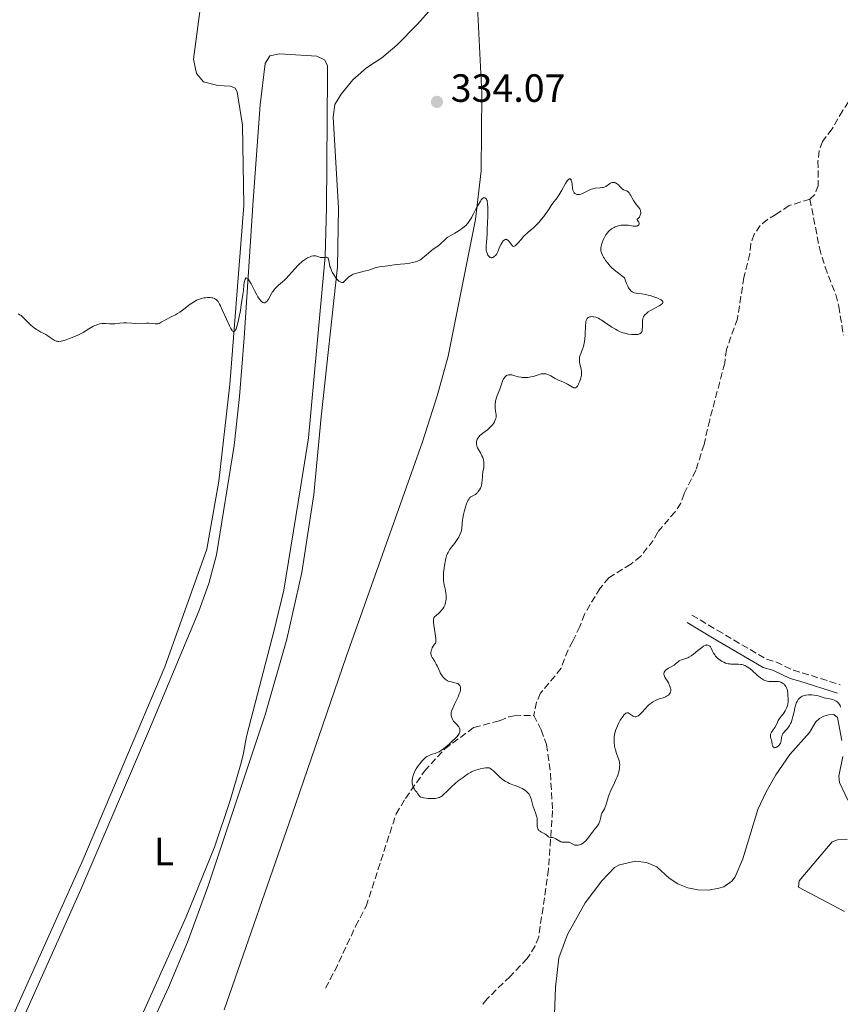
# Model space of a CAD drawing. Units: metres. Extents: x 629065 to 632549, y 4667158 to 4669535.
# Drawn here: x 630886 to 631094, y 4668215 to 4668465 of the extents above; entities that cross this region are included whole.
import ezdxf
from ezdxf.enums import TextEntityAlignment as Align

# ---------------------------------------------------------------- set-up
doc = ezdxf.new("R2010")
doc.units = ezdxf.units.M
doc.header["$MEASUREMENT"] = 0
doc.linetypes.add('DGN Style 3', pattern=[2.435891, 1.739922, -0.695969])
for name, color, linetype, lineweight in [('Barranco lineal', 142, 'DGN Style 3', 13), ('Camino', 7, 'DGN Style 3', 0), ('Cota de punto acotado terreno', 7, 'Continuous', 0), ('Curva de nivel intermedia', 30, 'Continuous', 0), ('Etiqueta de uso rústico', 92, 'Continuous', 0), ('Línea de cambio de uso (parcela vista)', 92, 'Continuous', 0), ('Margen derecho', 7, 'Continuous', 0), ('Punto acotado terreno (símbolo)', 7, 'Continuous', 0), ('Sifón símbolo', 7, 'Continuous', 0)]:
    doc.layers.add(name, color=color, linetype=linetype, lineweight=lineweight)
doc.styles.add('Style-Arial', font='arial.ttf')

# ---------------------------------------------------------------- blocks, each defined once
blk = doc.blocks.new('5PATER')
at = {"layer": 'Sifón símbolo', "linetype": 'Continuous', "lineweight": 0}
h = blk.add_hatch(color=51, dxfattribs=at)
edge = h.paths.add_edge_path()
edge.add_ellipse((0, 0), major_axis=(-0.11, -0.111), ratio=0.999422, start_angle=0, end_angle=360)

msp = doc.modelspace()

# ---------------------------------------------------------------- linework, layer by layer
at = {"layer": 'Barranco lineal', "color": 142, "linetype": 'DGN Style 3', "lineweight": 13}
for points in [[(631133.61, 4668502.57, 330.91), (631128.62, 4668492.78, 331.63), (631118.97, 4668475.52, 331.63), (631111.07, 4668464.5, 331.63), (631109.87, 4668462.31, 331.63), (631102.27, 4668452.23, 331.63), (631098.63, 4668448, 331.63), (631096.49, 4668444.36, 331.63), (631094.98, 4668442.15, 332.38), (631092.26, 4668437.44, 332.38), (631089.82, 4668434.29, 332.38), (631088.96, 4668431.95, 332.38), (631088.69, 4668429.3, 332.38), (631088.77, 4668423.08, 332.38), (631087.88, 4668420.77, 332.87), (631086.65, 4668419.63, 333.12)], [(631086.65, 4668419.63, 333.12), (631081.4, 4668417.98, 333.12), (631078.01, 4668415.75, 332.38), (631075.86, 4668414.47, 332.38), (631074.02, 4668412.88, 332.38), (631072.5, 4668410.68, 332.38), (631071.65, 4668408.33, 332.38), (631071.35, 4668405.69, 332.38), (631069.89, 4668399.75, 332.38), (631068.2, 4668389.22, 332.38), (631065.45, 4668381.42, 332.38), (631064.98, 4668377.91, 332.38), (631061.18, 4668363.54, 332.38), (631059.73, 4668357.3, 333.12), (631057.67, 4668350.73, 333.12), (631054.66, 4668344.77, 333.12), (631053.84, 4668342.41, 333.12), (631052.36, 4668340.2, 333.12), (631047.99, 4668335.02, 333.12), (631046.84, 4668332.92, 333.86), (631043.67, 4668328.93, 333.87), (631041.12, 4668326.91, 333.87), (631035.57, 4668323.42, 333.87), (631033.31, 4668320.78, 333.87), (631029.37, 4668314.2, 333.87), (631028.19, 4668311.05, 333.87), (631026.39, 4668307.29, 333.12), (631025.18, 4668305.1, 333.12), (631023.41, 4668300.42, 333.12), (631018.22, 4668294.1, 333.12), (631017.17, 4668291.83, 333.12), (631016.45, 4668288.47, 333.12)], [(631086.65, 4668419.63, 333.12), (631089.04, 4668407.23, 332.37), (631090.5, 4668402.38, 332.37), (631093.2, 4668395.35, 332.37), (631093.95, 4668392.38, 332.37), (631095.18, 4668385.03, 333.09)], [(630963.53, 4668219.17, 336.1), (630965.9, 4668223.58, 336.05), (630971.2, 4668234.88, 335.36), (630973.87, 4668239.96, 335.36), (630981.48, 4668263.44, 335.36), (630983.85, 4668267.38, 334.61), (630988.71, 4668274.32, 334.61), (630993.89, 4668280, 334.61), (631001.26, 4668285.41, 334.61), (631007.77, 4668287.08, 334.61), (631010.12, 4668288.07, 334.78), (631011.47, 4668288.38, 334.61), (631016.45, 4668288.47, 333.12)], [(631016.45, 4668288.47, 333.12), (631018.38, 4668284.77, 333.12), (631019.68, 4668281.06, 334.61), (631020.71, 4668273.74, 335.16), (631021.22, 4668264.29, 335.36), (631020.22, 4668249.36, 335.36), (631017.72, 4668232.22, 335.36), (631016.85, 4668229.88, 335.36), (631014.82, 4668226.69, 335.36), (631010.43, 4668222.13, 335.36), (631004.62, 4668216.45, 336.1), (631003.07, 4668214.49, 336.1)]]:
    msp.add_polyline3d(points, dxfattribs=at)
at = {"layer": 'Camino', "color": 7, "linetype": 'DGN Style 3', "lineweight": 0}
msp.add_polyline3d([(631056.64, 4668313.95, 334), (631063.06, 4668310.12, 334.65), (631075.64, 4668302.71, 334.96), (631078.02, 4668302.03, 334.93), (631082.43, 4668299.92, 334.86), (631084.69, 4668299.29, 334.75), (631094.32, 4668296.26, 334.53)], dxfattribs=at)
at = {"layer": 'Curva de nivel intermedia', "color": 30, "linetype": 'Continuous', "lineweight": 0, "elevation": 335, "flags": 128}
for points in [[(631043.41, 4668417.16), (631043.12, 4668417.6), (631042.34, 4668418.51), (631041.96, 4668419.01), (631041.79, 4668419.28), (631041.48, 4668419.84), (631041.1, 4668420.57), (631040.91, 4668420.9), (631040.71, 4668421.18), (631040.61, 4668421.3), (631040.44, 4668421.46), (631040.32, 4668421.54), (631040.08, 4668421.69), (631039.31, 4668422.02), (631038.94, 4668422.24), (631038.76, 4668422.39), (631038.41, 4668422.73), (631037.96, 4668423.22), (631037.74, 4668423.44), (631037.5, 4668423.62), (631037.38, 4668423.7), (631037.19, 4668423.78), (631037.07, 4668423.82), (631036.81, 4668423.85), (631036.68, 4668423.85), (631036.42, 4668423.82), (631036.17, 4668423.75), (631036, 4668423.68), (631035.69, 4668423.52), (631034.74, 4668422.85), (631034.36, 4668422.66), (631034.14, 4668422.6), (631033.89, 4668422.54), (631033.35, 4668422.48), (631032.11, 4668422.38), (631031.48, 4668422.26), (631031.17, 4668422.16), (631030.58, 4668421.92), (631029.02, 4668421.11), (631028.81, 4668421.02), (631028.41, 4668420.88), (631028.05, 4668420.81), (631027.83, 4668420.79), (631027.44, 4668420.83), (631027.2, 4668420.9), (631027.09, 4668420.95), (631026.94, 4668421.05), (631026.73, 4668421.25), (631026.56, 4668421.54), (631026.49, 4668421.72), (631026.43, 4668421.92), (631026.34, 4668422.39), (631026.19, 4668423.43), (631026.1, 4668423.93), (631026, 4668424.32), (631025.94, 4668424.48), (631025.83, 4668424.67), (631025.7, 4668424.78), (631025.5, 4668424.78), (631025.34, 4668424.69), (631025.18, 4668424.53), (631024.99, 4668424.29), (631024.56, 4668423.62), (631023.59, 4668421.89), (631023.09, 4668421.03), (631022.85, 4668420.65), (631022.39, 4668419.99), (631021.27, 4668418.56), (631020.89, 4668418), (631020.36, 4668417.16), (631020, 4668416.62), (631019.36, 4668415.72), (631018.99, 4668415.22), (631018.38, 4668414.44), (631017.74, 4668413.69), (631017.41, 4668413.34), (631017.09, 4668413), (631016.46, 4668412.41), (631015.87, 4668411.88), (631015.15, 4668411.28), (631014.83, 4668411), (631014.23, 4668410.45), (631013.88, 4668410.09), (631013.23, 4668409.35), (631012.52, 4668408.52), (631012.17, 4668408.14), (631011.85, 4668407.84), (631011.7, 4668407.74), (631011.57, 4668407.67), (631011.34, 4668407.62), (631011.13, 4668407.7), (631011, 4668407.81), (631010.72, 4668408.15), (631010.21, 4668408.83), (631009.93, 4668409.14), (631009.73, 4668409.3), (631009.63, 4668409.35), (631009.48, 4668409.4), (631009.33, 4668409.41), (631009.23, 4668409.39), (631009.02, 4668409.3)], [(631009.02, 4668409.3), (631008.92, 4668409.23), (631008.72, 4668409.05), (631008.53, 4668408.81), (631008.41, 4668408.62), (631008.17, 4668408.2), (631007.8, 4668407.38), (631007.31, 4668406.24), (631007.04, 4668405.74), (631006.74, 4668405.33), (631006.53, 4668405.11), (631006.24, 4668404.89), (631006.09, 4668404.81), (631005.87, 4668404.75), (631005.77, 4668404.73), (631005.62, 4668404.74), (631005.47, 4668404.79), (631005.37, 4668404.83), (631005.2, 4668404.96), (631004.96, 4668405.22), (631004.82, 4668405.42), (631004.59, 4668405.85), (631004.44, 4668406.28), (631004.39, 4668406.5), (631004.34, 4668406.89), (631004.35, 4668407.65), (631004.43, 4668408.71), (631004.59, 4668410.64), (631004.66, 4668411.82), (631004.74, 4668413.8), (631004.77, 4668415.14), (631004.78, 4668417.44), (631004.72, 4668418.53), (631004.65, 4668418.99), (631004.59, 4668419.23), (631004.54, 4668419.36), (631004.42, 4668419.59), (631004.26, 4668419.79), (631004.16, 4668419.87), (631004, 4668419.95), (631003.82, 4668419.96), (631003.71, 4668419.93), (631003.48, 4668419.79), (631003.35, 4668419.67), (631003.13, 4668419.43), (631002.9, 4668419.1), (631002.39, 4668418.25), (631001.85, 4668417.24), (631001.16, 4668415.88), (631000.84, 4668415.27), (631000.63, 4668414.88), (631000.24, 4668414.25), (630999.91, 4668413.77), (630999.69, 4668413.5), (630999.26, 4668413.03), (630998.76, 4668412.56), (630998.48, 4668412.32), (630998.03, 4668411.96), (630997.54, 4668411.61), (630997.27, 4668411.44), (630996.39, 4668410.96), (630995.18, 4668410.3), (630994.6, 4668409.93), (630994.33, 4668409.73), (630993.83, 4668409.3), (630992.91, 4668408.43), (630992.47, 4668408.03), (630991.82, 4668407.53), (630990.91, 4668406.91), (630990.44, 4668406.55), (630989.7, 4668405.93), (630988.73, 4668405.05), (630988.29, 4668404.67), (630987.76, 4668404.27), (630987.5, 4668404.12), (630987.11, 4668403.92), (630986.9, 4668403.84), (630986.42, 4668403.68), (630985.58, 4668403.48), (630984.95, 4668403.36), (630983.72, 4668403.19), (630981.46, 4668403), (630979.34, 4668402.66), (630978.67, 4668402.61), (630977.75, 4668402.52), (630977.26, 4668402.44), (630976.45, 4668402.21), (630975.22, 4668401.81), (630974.52, 4668401.6), (630973.38, 4668401.31), (630971.85, 4668400.93), (630971.15, 4668400.73), (630970.59, 4668400.52), (630970.33, 4668400.4), (630969.92, 4668400.16), (630969.5, 4668399.86), (630969.27, 4668399.67), (630968.77, 4668399.21), (630968.5, 4668398.94), (630968.04, 4668398.46), (630967.93, 4668398.43)], [(631044.11, 4668388.73), (631044.17, 4668389.26), (631044.23, 4668389.48), (631044.36, 4668389.78), (631044.45, 4668389.92), (631044.68, 4668390.2), (631045.17, 4668390.65), (631045.57, 4668390.96), (631046.15, 4668391.34), (631046.46, 4668391.52), (631048.34, 4668392.47), (631048.77, 4668392.76), (631048.95, 4668392.9), (631049.15, 4668393.13), (631049.23, 4668393.28), (631049.26, 4668393.46), (631049.24, 4668393.58), (631049.1, 4668393.8), (631048.85, 4668394.02), (631048.61, 4668394.16), (631047.96, 4668394.46), (631047, 4668394.81), (631046.03, 4668395.1), (631045.54, 4668395.22), (631044.84, 4668395.38), (631043.91, 4668395.53), (631042.9, 4668395.64), (631042.49, 4668395.69), (631042.01, 4668395.8), (631041.79, 4668395.88), (631041.48, 4668396.06), (631041.17, 4668396.32), (631041.01, 4668396.49), (631040.72, 4668396.86), (631040.58, 4668397.09), (631040.35, 4668397.48), (631040.02, 4668398.19), (631039.7, 4668399.08), (631039.55, 4668399.6), (631039.2, 4668399.91), (631038.46, 4668400.5), (631036.93, 4668401.65), (631036.2, 4668402.28), (631035.86, 4668402.61), (631035.25, 4668403.32), (631034.72, 4668404.05), (631034.41, 4668404.53), (631034.23, 4668404.84), (631033.93, 4668405.42), (631033.71, 4668405.94), (631033.63, 4668406.18), (631033.55, 4668406.54), (631033.52, 4668406.9), (631033.52, 4668407.08), (631033.55, 4668407.38), (631033.58, 4668407.58), (631033.69, 4668408.04), (631033.92, 4668408.73), (631034.06, 4668409.1), (631034.33, 4668409.67), (631034.64, 4668410.24), (631034.81, 4668410.52), (631035.2, 4668411.06), (631035.41, 4668411.31), (631035.75, 4668411.65), (631036.11, 4668411.96), (631036.36, 4668412.14), (631036.9, 4668412.44), (631037.17, 4668412.57), (631037.73, 4668412.77), (631038.29, 4668412.92), (631038.66, 4668412.98), (631039.38, 4668413.04), (631039.77, 4668413.03), (631040.49, 4668412.97), (631041.72, 4668412.77), (631042.22, 4668412.73), (631042.44, 4668412.75), (631042.57, 4668412.77), (631042.8, 4668412.84), (631042.9, 4668412.88), (631043.07, 4668413), (631043.19, 4668413.13), (631043.25, 4668413.26), (631043.27, 4668413.43), (631043.25, 4668413.55), (631043.13, 4668413.78), (631042.8, 4668414.18), (631042.72, 4668414.34), (631042.78, 4668414.53), (631043.11, 4668414.82), (631043.3, 4668415.06), (631043.46, 4668415.35), (631043.52, 4668415.52), (631043.6, 4668415.79), (631043.64, 4668416.09), (631043.65, 4668416.24), (631043.63, 4668416.55), (631043.6, 4668416.71), (631043.52, 4668416.94), (631043.41, 4668417.16)], [(630967.93, 4668398.43), (630967.69, 4668398.43), (630967.45, 4668398.49), (630967.28, 4668398.57), (630966.95, 4668398.8), (630966.69, 4668399.03), (630966.52, 4668399.21), (630966.19, 4668399.61), (630965.72, 4668400.28), (630965.44, 4668400.77), (630965.27, 4668401.09), (630964.97, 4668401.72), (630964.78, 4668402.22), (630964.68, 4668402.53), (630964.53, 4668403.1), (630964.28, 4668404.34), (630964.18, 4668404.58), (630964.12, 4668404.68), (630964, 4668404.77), (630963.9, 4668404.81), (630963.68, 4668404.84), (630963.43, 4668404.83), (630963.06, 4668404.79), (630962.87, 4668404.77), (630962.45, 4668404.78), (630962.25, 4668404.82), (630961.85, 4668404.95), (630961.3, 4668405.15), (630960.98, 4668405.22), (630960.63, 4668405.23), (630960.43, 4668405.21), (630960, 4668405.11), (630959.68, 4668405), (630959.24, 4668404.8), (630959, 4668404.68), (630958.46, 4668404.36), (630958.19, 4668404.18), (630957.62, 4668403.76), (630957.34, 4668403.54), (630956.92, 4668403.17), (630956.51, 4668402.77), (630955.71, 4668401.92), (630954.22, 4668400.21), (630953.55, 4668399.46), (630953.23, 4668399.14), (630952.64, 4668398.59), (630951.62, 4668397.74), (630951.18, 4668397.36), (630950.98, 4668397.17), (630950.61, 4668396.77), (630950.29, 4668396.36), (630950.09, 4668396.08), (630949.73, 4668395.5), (630949.04, 4668394.24), (630948.82, 4668393.89), (630948.7, 4668393.73), (630948.47, 4668393.5), (630948.35, 4668393.41), (630948.16, 4668393.31), (630947.96, 4668393.27), (630947.86, 4668393.28), (630947.64, 4668393.34), (630947.52, 4668393.4), (630947.34, 4668393.52), (630947.16, 4668393.7), (630946.77, 4668394.18), (630946.36, 4668394.8), (630946.07, 4668395.29), (630945.49, 4668396.37), (630944.62, 4668398.08), (630944.21, 4668398.8), (630943.97, 4668399.18), (630943.85, 4668399.33), (630943.7, 4668399.49), (630943.55, 4668399.58), (630943.42, 4668399.59), (630943.32, 4668399.55), (630943.14, 4668399.3), (630943.04, 4668399.05), (630942.9, 4668398.46), (630942.81, 4668397.72), (630942.67, 4668396.39), (630942.54, 4668395.41), (630942.15, 4668392.77), (630941.9, 4668391.31), (630941.52, 4668389.27), (630941.19, 4668387.85), (630941.03, 4668387.29), (630940.8, 4668386.63), (630940.68, 4668386.39), (630940.61, 4668386.26), (630940.46, 4668386.06), (630940.3, 4668385.96), (630940.1, 4668385.97), (630939.93, 4668386.1), (630939.83, 4668386.21), (630939.63, 4668386.5), (630939.47, 4668386.77), (630939.12, 4668387.46), (630938.38, 4668389.1), (630937.31, 4668391.53)], [(630937.31, 4668391.53), (630936.83, 4668392.55), (630936.61, 4668392.96), (630936.24, 4668393.57), (630935.92, 4668393.97), (630935.72, 4668394.15), (630935.59, 4668394.24), (630935.34, 4668394.38), (630934.91, 4668394.52), (630934.67, 4668394.58), (630934.27, 4668394.63), (630933.8, 4668394.64), (630933.54, 4668394.63), (630933.02, 4668394.58), (630932.73, 4668394.54), (630932.28, 4668394.45), (630931.56, 4668394.24), (630931.04, 4668394.04), (630930.78, 4668393.92), (630930.38, 4668393.71), (630929.98, 4668393.47), (630929.15, 4668392.91), (630927.58, 4668391.7), (630926.87, 4668391.16), (630926.55, 4668390.94), (630925.95, 4668390.57), (630925.4, 4668390.26), (630924.69, 4668389.9), (630924.32, 4668389.71), (630921.82, 4668388.32), (630921.23, 4668388.06), (630920.89, 4668387.97), (630920.68, 4668387.94), (630920.22, 4668387.94), (630919.59, 4668388), (630918.61, 4668388.11), (630918.06, 4668388.14), (630915.35, 4668388.06), (630914.33, 4668388.1), (630912.93, 4668388.17), (630912.25, 4668388.17), (630911.26, 4668388.09), (630910.03, 4668387.94), (630909.46, 4668387.91), (630909.18, 4668387.91), (630908.65, 4668387.95), (630907.6, 4668388.04), (630907.07, 4668388.04), (630906.79, 4668388.02), (630906.22, 4668387.92), (630905.63, 4668387.75), (630905.23, 4668387.6), (630904.96, 4668387.48), (630904.4, 4668387.22), (630903.43, 4668386.65), (630901.95, 4668385.77), (630901.07, 4668385.3), (630900.6, 4668385.07), (630899.59, 4668384.63), (630898.91, 4668384.35), (630897.6, 4668383.88), (630896.75, 4668383.64), (630896.39, 4668383.56), (630895.8, 4668383.48), (630895.63, 4668383.48), (630895.32, 4668383.5), (630895.06, 4668383.56), (630894.89, 4668383.62), (630894.58, 4668383.77), (630894.06, 4668384.11), (630893.35, 4668384.63), (630892.99, 4668384.88), (630892.44, 4668385.19), (630891.63, 4668385.61), (630891.16, 4668385.86), (630890.46, 4668386.29), (630890.09, 4668386.54), (630889.52, 4668386.94), (630888.7, 4668387.6), (630887.97, 4668388.28), (630886.79, 4668389.49), (630886.38, 4668389.88), (630886.18, 4668390.04), (630885.9, 4668390.25), (630885.46, 4668390.49)], [(631010.67, 4668375), (631010.91, 4668374.97), (631011.42, 4668374.83), (631012.54, 4668374.49), (631013.17, 4668374.35), (631013.51, 4668374.31), (631014.2, 4668374.28), (631014.93, 4668374.33), (631015.41, 4668374.39), (631015.74, 4668374.45), (631016.38, 4668374.6), (631017.07, 4668374.81), (631017.95, 4668375.09), (631018.38, 4668375.2), (631018.8, 4668375.26), (631019, 4668375.27), (631019.31, 4668375.26), (631019.61, 4668375.21), (631019.8, 4668375.16), (631020.19, 4668375.01), (631020.77, 4668374.72), (631021.52, 4668374.27), (631021.9, 4668374.06), (631022.75, 4668373.64), (631023.85, 4668373.18), (631024.36, 4668372.95), (631025.08, 4668372.58), (631025.91, 4668372.09), (631026.27, 4668371.89), (631026.55, 4668371.75), (631026.68, 4668371.71), (631026.87, 4668371.68), (631027.05, 4668371.7), (631027.32, 4668371.86), (631027.42, 4668371.96), (631027.56, 4668372.14), (631027.83, 4668372.59), (631027.96, 4668372.87), (631028.15, 4668373.34), (631028.4, 4668374.11), (631028.51, 4668374.65), (631028.56, 4668374.92), (631028.59, 4668375.32), (631028.59, 4668375.7), (631028.58, 4668375.95), (631028.51, 4668376.43), (631028.42, 4668376.88), (631028.21, 4668377.71), (631028.09, 4668378.27), (631028.06, 4668378.52), (631028.06, 4668379), (631028.13, 4668379.46), (631028.21, 4668379.76), (631028.44, 4668380.37), (631028.89, 4668381.46), (631029.11, 4668382.15), (631029.29, 4668382.99), (631029.37, 4668383.48), (631029.42, 4668384.01), (631029.49, 4668385.18), (631029.61, 4668387.51), (631029.67, 4668388.15), (631029.71, 4668388.43), (631029.79, 4668388.78), (631029.85, 4668388.98), (631030, 4668389.28), (631030.08, 4668389.4), (631030.27, 4668389.57), (631030.47, 4668389.67), (631030.62, 4668389.71), (631030.94, 4668389.75), (631031.46, 4668389.76), (631031.76, 4668389.72), (631032.28, 4668389.59), (631032.89, 4668389.34), (631033.24, 4668389.15), (631033.63, 4668388.92), (631034.47, 4668388.37), (631036.31, 4668387.12), (631037.21, 4668386.56), (631037.63, 4668386.32), (631038.42, 4668385.94), (631039.15, 4668385.67), (631039.62, 4668385.53), (631040.52, 4668385.35), (631041.4, 4668385.24), (631041.82, 4668385.21), (631042.41, 4668385.21), (631042.91, 4668385.26), (631043.13, 4668385.31), (631043.38, 4668385.39), (631043.48, 4668385.44), (631043.62, 4668385.53), (631043.7, 4668385.6), (631043.83, 4668385.76), (631043.93, 4668385.95), (631043.98, 4668386.1), (631044.05, 4668386.45), (631044.1, 4668387.18), (631044.1, 4668388.25), (631044.11, 4668388.73)], [(630994.12, 4668328.29), (630994.32, 4668328.99), (630994.54, 4668329.55), (630994.7, 4668329.88), (630995.06, 4668330.48), (630995.56, 4668331.17), (630996.3, 4668332.15), (630996.68, 4668332.67), (630997.17, 4668333.4), (630997.4, 4668333.77), (630997.7, 4668334.34), (630997.93, 4668334.91), (630998.02, 4668335.19), (630998.09, 4668335.46), (630998.17, 4668336.02), (630998.27, 4668337.3), (630998.37, 4668338.08), (630998.44, 4668338.53), (630998.64, 4668339.49), (630998.88, 4668340.48), (630999.23, 4668341.71), (630999.41, 4668342.24), (630999.54, 4668342.58), (630999.78, 4668343.11), (631000.01, 4668343.5), (631000.16, 4668343.69), (631000.26, 4668343.79), (631000.46, 4668343.95), (631000.8, 4668344.13), (631001.34, 4668344.39), (631001.65, 4668344.61), (631001.96, 4668344.88), (631002.13, 4668345.04), (631002.37, 4668345.32), (631002.71, 4668345.8), (631002.91, 4668346.15), (631003, 4668346.34), (631003.11, 4668346.63), (631003.19, 4668346.93), (631003.3, 4668347.55), (631003.35, 4668348.2), (631003.4, 4668349.05), (631003.43, 4668349.47), (631003.56, 4668350.35), (631003.75, 4668351.47), (631003.8, 4668352.02), (631003.8, 4668352.29), (631003.76, 4668352.84), (631003.66, 4668353.39), (631003.57, 4668353.74), (631003.49, 4668353.97), (631003.31, 4668354.43), (631002.93, 4668355.15), (631002.42, 4668356.01), (631002.21, 4668356.4), (631002.12, 4668356.59), (631002.01, 4668356.94), (631001.95, 4668357.28), (631001.93, 4668357.5), (631001.95, 4668357.94), (631002.04, 4668358.39), (631002.12, 4668358.62), (631002.3, 4668358.98), (631002.58, 4668359.35), (631002.77, 4668359.54), (631002.98, 4668359.74), (631003.49, 4668360.15), (631004.67, 4668361.05), (631005.25, 4668361.54), (631005.73, 4668362.02), (631005.95, 4668362.26), (631006.24, 4668362.65), (631006.49, 4668363.05), (631006.59, 4668363.26), (631006.76, 4668363.68), (631006.82, 4668363.9), (631006.87, 4668364.24), (631006.89, 4668364.59), (631006.89, 4668364.82), (631006.84, 4668365.31), (631006.78, 4668365.81), (631006.68, 4668366.49), (631006.65, 4668366.84), (631006.64, 4668367.38), (631006.65, 4668367.65), (631006.7, 4668368.06), (631006.75, 4668368.34), (631006.89, 4668368.89), (631007.17, 4668369.72), (631007.81, 4668371.33), (631008.55, 4668373.4), (631008.8, 4668373.93), (631008.93, 4668374.16), (631009.08, 4668374.36), (631009.19, 4668374.48), (631009.42, 4668374.69), (631009.54, 4668374.77), (631009.8, 4668374.9), (631010.07, 4668374.98), (631010.27, 4668375.01), (631010.67, 4668375)], [(630997.28, 4668283.48), (630997.51, 4668283.84), (630997.61, 4668284.05), (630997.65, 4668284.18), (630997.7, 4668284.42), (630997.71, 4668284.79), (630997.68, 4668284.98), (630997.6, 4668285.25), (630997.45, 4668285.53), (630997.36, 4668285.67), (630996.97, 4668286.1), (630996.37, 4668286.69), (630996.1, 4668287.02), (630995.98, 4668287.19), (630995.78, 4668287.53), (630995.64, 4668287.89), (630995.56, 4668288.12), (630995.48, 4668288.55), (630995.46, 4668288.95), (630995.49, 4668289.16), (630995.59, 4668289.53), (630995.91, 4668290.32), (630996.44, 4668291.45), (630997.23, 4668293.16), (630997.55, 4668293.93), (630997.67, 4668294.26), (630997.82, 4668294.82), (630997.88, 4668295.26), (630997.87, 4668295.5), (630997.84, 4668295.65), (630997.76, 4668295.9), (630997.69, 4668296.02), (630997.52, 4668296.24), (630997.3, 4668296.42), (630997.13, 4668296.53), (630996.73, 4668296.69), (630996.19, 4668296.82), (630995.45, 4668296.96), (630995.1, 4668297.03), (630994.7, 4668297.15), (630994.52, 4668297.24), (630994.25, 4668297.4), (630993.85, 4668297.74), (630993.46, 4668298.17), (630993.26, 4668298.42), (630992.97, 4668298.84), (630992.7, 4668299.3), (630992.57, 4668299.54), (630992.24, 4668300.3), (630991.91, 4668301.05), (630991.7, 4668301.46), (630991.3, 4668302.13), (630990.87, 4668302.79), (630990.66, 4668303.16), (630990.49, 4668303.55), (630990.42, 4668303.75), (630990.35, 4668304.19), (630990.34, 4668304.43), (630990.38, 4668304.79), (630990.47, 4668305.14), (630990.54, 4668305.32), (630990.66, 4668305.6), (630990.93, 4668306.05), (630991.28, 4668306.52), (630991.5, 4668306.77), (630991.55, 4668307.08), (630991.57, 4668307.35), (630991.54, 4668308), (630991.4, 4668309.14), (630991.06, 4668311.4), (630990.96, 4668312.18), (630990.95, 4668312.48), (630990.97, 4668312.93), (630991.04, 4668313.15), (630991.09, 4668313.28), (630991.26, 4668313.5), (630991.65, 4668313.88), (630992.32, 4668314.44), (630992.68, 4668314.77), (630993.13, 4668315.25), (630993.34, 4668315.52), (630993.62, 4668315.97), (630993.86, 4668316.46), (630993.96, 4668316.73), (630994.04, 4668317.01), (630994.16, 4668317.62), (630994.19, 4668317.9), (630994.22, 4668318.48), (630994.2, 4668318.93), (630994.13, 4668319.6), (630993.91, 4668320.63), (630993.69, 4668321.62), (630993.6, 4668322.17), (630993.54, 4668322.77), (630993.52, 4668323.1), (630993.51, 4668323.61), (630993.56, 4668324.71), (630993.67, 4668325.84), (630993.77, 4668326.57), (630994.02, 4668327.88), (630994.12, 4668328.29)], [(631069.86, 4668301.25), (631069.67, 4668301.31), (631069.38, 4668301.38), (631069.08, 4668301.43), (631068.43, 4668301.49), (631066.54, 4668301.51), (631066.29, 4668301.52), (631065.84, 4668301.58), (631065.45, 4668301.67), (631065.21, 4668301.75), (631064.74, 4668301.96), (631064.2, 4668302.27), (631063.84, 4668302.52), (631063.17, 4668303.03), (631062.82, 4668303.37), (631062.66, 4668303.54), (631062.45, 4668303.81), (631062.18, 4668304.27), (631061.92, 4668304.81), (631061.56, 4668305.53), (631061.37, 4668305.84), (631061.18, 4668306.07), (631061.07, 4668306.16), (631060.91, 4668306.26), (631060.73, 4668306.33), (631060.44, 4668306.36), (631060.33, 4668306.34), (631060.16, 4668306.3), (631059.99, 4668306.23), (631059.6, 4668306.01), (631059.17, 4668305.7), (631058.19, 4668304.91), (631057.05, 4668304.02), (631056.46, 4668303.6), (631055.88, 4668303.25), (631055.6, 4668303.1), (631055.34, 4668302.98), (631054.84, 4668302.8), (631053.97, 4668302.55), (631053.61, 4668302.4), (631053.45, 4668302.31), (631053.15, 4668302.09), (631052.51, 4668301.55), (631052.12, 4668301.25), (631051.38, 4668300.81), (631050.69, 4668300.42), (631050.37, 4668300.22), (631049.98, 4668299.92), (631049.82, 4668299.76), (631049.74, 4668299.66), (631049.62, 4668299.44), (631049.58, 4668299.33), (631049.54, 4668299.11), (631049.55, 4668298.88), (631049.58, 4668298.72), (631049.7, 4668298.39), (631049.8, 4668298.2), (631050.05, 4668297.79), (631050.46, 4668297.14), (631050.67, 4668296.76), (631051, 4668296.09), (631051.17, 4668295.64), (631051.24, 4668295.4), (631051.3, 4668295.03), (631051.29, 4668294.65), (631051.25, 4668294.46), (631051.15, 4668294.21), (631051.09, 4668294.09), (631050.96, 4668293.91), (631050.7, 4668293.64), (631050.4, 4668293.42), (631050.23, 4668293.31), (631049.92, 4668293.15), (631049.38, 4668292.93), (631048.72, 4668292.73), (631048.34, 4668292.64), (631047.76, 4668292.41), (631047.42, 4668292.25), (631046.81, 4668291.92), (631046.54, 4668291.76), (631046.06, 4668291.42), (631045.65, 4668291.07), (631045.4, 4668290.82), (631044.92, 4668290.31), (631043.87, 4668289.1), (631043.36, 4668288.59), (631043.02, 4668288.33), (631042.85, 4668288.23), (631042.61, 4668288.14), (631042.37, 4668288.1), (631042.21, 4668288.11), (631041.9, 4668288.19), (631041.75, 4668288.25), (631041.47, 4668288.42), (631040.71, 4668288.96), (631040.43, 4668289.1), (631040.3, 4668289.14), (631040.1, 4668289.13), (631039.88, 4668289.04), (631039.77, 4668288.96), (631039.59, 4668288.8)], [(631086.31, 4668293.7), (631085.63, 4668293.62), (631085.2, 4668293.52), (631085, 4668293.46), (631084.71, 4668293.35), (631084.45, 4668293.21), (631084.3, 4668293.11), (631084.02, 4668292.88), (631083.89, 4668292.75), (631083.67, 4668292.48), (631083.48, 4668292.19), (631083.37, 4668291.99), (631083.18, 4668291.58), (631082.95, 4668290.88), (631082.83, 4668290.39), (631082.61, 4668289.33), (631082.34, 4668288.14), (631082.17, 4668287.53), (631081.97, 4668286.94), (631081.85, 4668286.66), (631081.73, 4668286.39), (631081.45, 4668285.89), (631081.16, 4668285.43), (631080.96, 4668285.16), (631080.55, 4668284.68), (631080, 4668284.1), (631079.78, 4668283.82), (631079.61, 4668283.53), (631079.55, 4668283.36), (631079.5, 4668283.19), (631079.44, 4668282.81), (631079.35, 4668282), (631079.24, 4668281.62), (631079.17, 4668281.44), (631078.97, 4668281.11), (631078.72, 4668280.83), (631078.54, 4668280.67), (631078.17, 4668280.42), (631077.94, 4668280.31), (631077.83, 4668280.28), (631077.68, 4668280.26), (631077.54, 4668280.27), (631077.36, 4668280.38), (631077.24, 4668280.55), (631077.18, 4668280.69), (631077.08, 4668281.03), (631076.93, 4668281.86), (631076.85, 4668282.26), (631076.75, 4668282.61), (631076.62, 4668283.02), (631076.59, 4668283.21), (631076.6, 4668283.51), (631076.64, 4668283.67), (631076.7, 4668283.84), (631076.91, 4668284.21), (631077.45, 4668285.01), (631077.72, 4668285.42), (631078.03, 4668286.02), (631078.37, 4668286.78), (631078.56, 4668287.14), (631078.91, 4668287.65), (631079.45, 4668288.32), (631079.72, 4668288.66), (631080.1, 4668289.22), (631080.33, 4668289.6), (631080.7, 4668290.31), (631080.87, 4668290.73), (631080.94, 4668290.94), (631081.01, 4668291.31), (631081.08, 4668292.01), (631081.08, 4668292.86), (631081.07, 4668293.33), (631081.01, 4668294.05), (631080.91, 4668294.73), (631080.84, 4668295.04), (631080.76, 4668295.31), (631080.56, 4668295.77), (631080.31, 4668296.13), (631080.12, 4668296.32), (631079.99, 4668296.44), (631079.71, 4668296.64), (631079.26, 4668296.88), (631079.02, 4668296.97), (631078.62, 4668297.07), (631078.18, 4668297.11), (631077.94, 4668297.11), (631076.85, 4668297.03), (631076.44, 4668297.04), (631076.22, 4668297.05), (631075.78, 4668297.13), (631075.54, 4668297.2), (631075.18, 4668297.34), (631074.81, 4668297.53), (631074.56, 4668297.68), (631074.05, 4668298.04), (631073.28, 4668298.66), (631071.86, 4668299.91), (631071.08, 4668300.56), (631070.73, 4668300.81), (631070.21, 4668301.1), (631069.86, 4668301.25)], [(631094.44, 4668290.58), (631094.29, 4668290.95), (631094.13, 4668291.26), (631094.01, 4668291.45), (631093.75, 4668291.76), (631093.61, 4668291.89), (631093.31, 4668292.11), (631093.01, 4668292.28), (631092.8, 4668292.36), (631092.38, 4668292.5), (631091.7, 4668292.65), (631090.78, 4668292.81), (631090.3, 4668292.92), (631089.52, 4668293.16), (631088.77, 4668293.4), (631088.36, 4668293.51), (631087.72, 4668293.64), (631087.1, 4668293.7), (631086.79, 4668293.71), (631086.31, 4668293.7)], [(631039.59, 4668288.8), (631039.45, 4668288.66), (631039.16, 4668288.29), (631038.7, 4668287.62), (631038.45, 4668287.21), (631038.07, 4668286.54), (631037.72, 4668285.8), (631037.55, 4668285.42), (631037.26, 4668284.63), (631037.14, 4668284.23), (631036.99, 4668283.63), (631036.9, 4668283.04), (631036.87, 4668282.65), (631036.87, 4668281.89), (631036.89, 4668281.53), (631036.98, 4668280.83), (631037.11, 4668280.17), (631037.22, 4668279.77), (631037.44, 4668279.03), (631038.12, 4668277.21), (631038.25, 4668276.67), (631038.29, 4668276.37), (631038.31, 4668275.79), (631038.29, 4668275.48), (631038.23, 4668274.98), (631038.07, 4668274.16), (631037.8, 4668273.28), (631037.63, 4668272.82), (631037.44, 4668272.34), (631037, 4668271.36), (631036.05, 4668269.37), (631035.64, 4668268.4), (631035.46, 4668267.93), (631035.18, 4668267.05), (631034.75, 4668265.53), (631034.54, 4668264.94), (631034.44, 4668264.7), (631034.21, 4668264.28), (631033.78, 4668263.61), (631033.62, 4668263.25), (631033.56, 4668263.05), (631033.47, 4668262.61), (631033.36, 4668261.96), (631033.28, 4668261.63), (631033.1, 4668261.13), (631032.98, 4668260.89), (631032.68, 4668260.41), (631032.3, 4668259.94), (631031.74, 4668259.27), (631031.45, 4668258.9), (631031, 4668258.3), (631030.4, 4668257.48), (631030.09, 4668257.09), (631029.61, 4668256.54), (631029.36, 4668256.31), (631029.11, 4668256.1), (631028.94, 4668255.98), (631028.59, 4668255.77), (631028.42, 4668255.68), (631028.08, 4668255.56), (631027.74, 4668255.48), (631027.53, 4668255.46), (631027.26, 4668255.46), (631027.13, 4668255.48), (631026.92, 4668255.53), (631026.54, 4668255.7), (631025.83, 4668256.1), (631025.59, 4668256.2), (631025.47, 4668256.24), (631025.27, 4668256.27), (631024.86, 4668256.27), (631024.29, 4668256.24), (631023.99, 4668256.24), (631023.7, 4668256.27), (631023.55, 4668256.3), (631023.33, 4668256.37), (631022.9, 4668256.57), (631022.08, 4668257.08), (631021.71, 4668257.27), (631021.53, 4668257.34), (631021.2, 4668257.41), (631020.61, 4668257.46), (631020.35, 4668257.52), (631020.23, 4668257.58), (631020.01, 4668257.74), (631019.54, 4668258.17), (631019.26, 4668258.38), (631018.75, 4668258.66), (631018.28, 4668258.89), (631018.06, 4668259.02), (631017.78, 4668259.24), (631017.67, 4668259.36), (631017.51, 4668259.64), (631017.41, 4668259.95), (631017.37, 4668260.18), (631017.35, 4668260.67), (631017.36, 4668261.48), (631017.35, 4668261.93), (631017.29, 4668262.4), (631017.24, 4668262.64), (631017.17, 4668262.9)], [(631017.17, 4668262.9), (631016.99, 4668263.43), (631016.55, 4668264.6), (631016.34, 4668265.23), (631015.81, 4668267.24), (631015.58, 4668267.86), (631015.44, 4668268.14), (631015.28, 4668268.41), (631015.16, 4668268.58), (631014.9, 4668268.89), (631014.46, 4668269.3), (631014.14, 4668269.53), (631013.93, 4668269.67), (631013.49, 4668269.92), (631012.76, 4668270.24), (631011.73, 4668270.61), (631011.16, 4668270.82), (631010.33, 4668271.17), (631009.89, 4668271.39), (631009.22, 4668271.76), (631008.56, 4668272.2), (631008.23, 4668272.45), (631007.91, 4668272.72), (631007.3, 4668273.28), (631006.21, 4668274.34), (631005.74, 4668274.75), (631005.53, 4668274.9), (631005.39, 4668274.98), (631005.12, 4668275.1), (631004.98, 4668275.14), (631004.71, 4668275.18), (631004.42, 4668275.18), (631004.21, 4668275.16), (631003.74, 4668275.08), (631002.88, 4668274.88), (631002.41, 4668274.75), (631001.69, 4668274.52), (631000.99, 4668274.26), (631000.67, 4668274.12), (631000.37, 4668273.97), (630999.83, 4668273.65), (630999.37, 4668273.33), (630998.54, 4668272.71), (630997.29, 4668271.81), (630996.51, 4668271.18), (630995.58, 4668270.31), (630994.29, 4668269.06), (630993.72, 4668268.52), (630993.09, 4668267.98), (630992.8, 4668267.78), (630992.5, 4668267.63), (630992.34, 4668267.56), (630992.09, 4668267.49), (630991.5, 4668267.39), (630990.76, 4668267.34), (630989.67, 4668267.36), (630989.14, 4668267.41), (630988.42, 4668267.51), (630988.13, 4668267.58), (630987.88, 4668267.66), (630987.75, 4668267.72), (630987.53, 4668267.84), (630987.45, 4668267.92), (630987.31, 4668268.07), (630986.96, 4668268.61), (630986.71, 4668268.93), (630986.33, 4668269.42), (630986.13, 4668269.7), (630985.87, 4668270.18), (630985.76, 4668270.44), (630985.62, 4668270.97), (630985.58, 4668271.25), (630985.56, 4668271.7), (630985.58, 4668272.18), (630985.62, 4668272.43), (630985.73, 4668272.95), (630985.8, 4668273.21), (630985.95, 4668273.62), (630986.14, 4668274.03), (630986.28, 4668274.31), (630986.59, 4668274.86), (630987.12, 4668275.67), (630987.49, 4668276.16), (630988.21, 4668277.02), (630988.45, 4668277.27), (630988.88, 4668277.69), (630989.27, 4668277.99), (630989.52, 4668278.14), (630990.02, 4668278.37), (630990.61, 4668278.57), (630991.39, 4668278.8), (630991.75, 4668278.92), (630992.18, 4668279.09), (630992.4, 4668279.2), (630992.77, 4668279.44), (630993.51, 4668280), (630994.93, 4668281.19), (630995.68, 4668281.86), (630996.66, 4668282.78), (630996.91, 4668283.04), (630997.28, 4668283.48)]]:
    msp.add_lwpolyline(points, dxfattribs=at)
at = {"layer": 'Línea de cambio de uso (parcela vista)', "color": 92, "linetype": 'Continuous', "lineweight": 0}
for points in [[(630981.68, 4668458.74, 333.86), (630986.9, 4668464.11, 333.81), (630995.22, 4668473.5, 333.58), (630999.26, 4668477.51, 333.57), (630999.58, 4668477.51, 333.57)], [(631001.81, 4668475.37, 333.68), (631003.27, 4668446.49, 334.26), (631003.12, 4668426.81, 334.89), (631001.64, 4668414.41, 334.89), (630994.74, 4668379.75, 335.68), (630992.04, 4668369.9, 335.82), (630988.2, 4668358, 335.9), (630968.79, 4668303.32, 336.59), (630954.95, 4668263.13, 337.09), (630937.77, 4668213.65, 338.1)], [(630931.95, 4668469.8, 333.57), (630930.01, 4668455.2, 333.68), (630930.8, 4668451.57, 333.7), (630932.54, 4668449.41, 333.77), (630936.2, 4668448.5, 333.87), (630939.36, 4668448.31, 333.96), (630940.58, 4668447.85, 333.99), (630941.08, 4668446.88, 334.02), (630942.44, 4668438.41, 334.23), (630942.79, 4668418.01, 334.43), (630939.19, 4668372.53, 335.26), (630936.45, 4668347.95, 335.88), (630933.35, 4668330.65, 336.31), (630922.68, 4668300.83, 336.78), (630901.9, 4668251.65, 337.69), (630854.63, 4668146.65, 340.35), (630816.44, 4668063.89, 342.47), (630788.59, 4668016.54, 343.76)], [(630874.12, 4668113.46, 340.78), (630888.1, 4668142.66, 339.93), (630901.48, 4668172.27, 339.38), (630906.28, 4668181.63, 339.06), (630923.68, 4668219.31, 338.11), (630928.45, 4668230.86, 337.94), (630933.65, 4668244.94, 337.67), (630948.23, 4668288.58, 337.08), (630953.73, 4668307.79, 336.83), (630957.54, 4668324.77, 336.54), (630960.57, 4668344.54, 336.23), (630962.48, 4668364.28, 335.8), (630966.6, 4668402.45, 335), (630966.85, 4668417.44, 334.55), (630965.46, 4668440.41, 334.24), (630965.91, 4668443.66, 334.17), (630967.55, 4668446.3, 334.05), (630970.49, 4668449.9, 334.03), (630973.95, 4668453, 333.92), (630977.86, 4668455.53, 333.9), (630981.68, 4668458.74, 333.86)], [(630839.38, 4668105.92, 341.34), (630901.39, 4668244.19, 338.12), (630919.07, 4668285.55, 337.12), (630931.36, 4668314.91, 336.63), (630933.91, 4668321.98, 336.51), (630935.87, 4668329.21, 336.39), (630940.31, 4668357.04, 335.81), (630941.69, 4668369.46, 335.69), (630942.9, 4668384.41, 335.35), (630945.2, 4668419.26, 334.52), (630946.97, 4668443.59, 334.38), (630948.18, 4668454.09, 334.17), (630949.43, 4668456.01, 334.19), (630951.85, 4668456.54, 334.21), (630961.32, 4668455.97, 334.14), (630963.29, 4668455.04, 334.14), (630964.04, 4668453.59, 334.14), (630964.07, 4668451.09, 334.18), (630963.82, 4668417.5, 334.66), (630963.43, 4668405.01, 334.96), (630959.19, 4668359.01, 335.95), (630957.21, 4668346.3, 336.15), (630952.96, 4668320.29, 336.57), (630950.47, 4668310.1, 336.76), (630943.59, 4668283.48, 337.16), (630943.17, 4668281.75, 337.18), (630942.73, 4668278.83, 337.22), (630942.09, 4668276.41, 337.28), (630939.31, 4668266.8, 337.38), (630935.3, 4668254.95, 337.55), (630928.14, 4668237.29, 337.95), (630903.61, 4668182.8, 339.19)], [(631042.35, 4668251.4, 336.17), (631045.15, 4668251.06, 336.24), (631047.76, 4668249.97, 336.44), (631050.88, 4668247.13, 336.81), (631053.12, 4668245.69, 336.93), (631055.58, 4668244.68, 337.02), (631058.2, 4668244.14, 337.13), (631060.86, 4668244.09, 337), (631063.49, 4668244.54, 336.78), (631064.76, 4668244.94, 336.64), (631066.84, 4668246.36, 336.52), (631067.63, 4668247.42, 336.45), (631069.61, 4668251.99, 336.15), (631073.41, 4668264.52, 335.65), (631075.49, 4668269.06, 335.46), (631078, 4668273.4, 335.27), (631081.54, 4668278.52, 335.25), (631086.52, 4668284.15, 335.18), (631088.11, 4668286.81, 335.12), (631089.05, 4668287.68, 335.12), (631090.17, 4668288.29, 335.11), (631091.4, 4668288.63, 335.12), (631092.68, 4668288.65, 335.13), (631093.66, 4668287.94, 335.15), (631094.74, 4668282.07, 334.94)], [(631095.05, 4668278.01, 334.7), (631094.03, 4668273.03, 335.1), (631094.19, 4668271.43, 335.03), (631096.29, 4668266.93, 335.28)], [(631096.13, 4668256.89, 335.56), (631093.64, 4668256.86, 335.56), (631092.26, 4668256.34, 335.56), (631083.94, 4668246.43, 335.87), (631083.71, 4668244.78, 336.08), (631095.47, 4668238.66, 337.02)], [(631034.57, 4668029.87, 342.09), (631033.45, 4668058.59, 341.22), (631032.56, 4668067.56, 340.98), (631033.44, 4668072.46, 340.57), (631035.01, 4668079.26, 340.25), (631035.23, 4668083.48, 339.96), (631035.01, 4668086.29, 339.84), (631034.12, 4668090.42, 339.94), (631033.34, 4668093.08, 339.86), (631030.7, 4668102.71, 339.17), (631024.35, 4668135.92, 339), (631023.09, 4668153.15, 338.58), (631021.86, 4668180.4, 337.96), (631021.47, 4668205.58, 336.66), (631021.96, 4668219.44, 336.46), (631022.84, 4668226.87, 336.33), (631025.01, 4668232.76, 336.2), (631029.55, 4668240.88, 336.12), (631033.79, 4668246.43, 336.03), (631036.99, 4668249.81, 335.83), (631038.23, 4668250.48, 336.06), (631042.35, 4668251.4, 336.17)]]:
    msp.add_polyline3d(points, dxfattribs=at)
at = {"layer": 'Margen derecho', "color": 7, "linetype": 'Continuous', "lineweight": 0}
msp.add_polyline3d([(631055.49, 4668312.02, 333.82), (631061.91, 4668308.18, 334.63), (631074.74, 4668300.62, 334.81), (631077.23, 4668299.92, 334.85), (631081.64, 4668297.81, 334.88), (631084.04, 4668297.13, 334.86), (631093.65, 4668294.12, 334.82)], dxfattribs=at)

# ---------------------------------------------------------------- block references
at = {"layer": 'Punto acotado terreno (símbolo)', "color": 7, "linetype": 'Continuous', "lineweight": 0, "xscale": 10, "yscale": 10, "zscale": 10}
msp.add_blockref('5PATER', (630991.87, 4668444.33, 334.07), dxfattribs=at)

# ---------------------------------------------------------------- texts
at = {"layer": 'Cota de punto acotado terreno', "color": 7, "linetype": 'Continuous', "lineweight": 0, "style": 'Style-Arial'}
msp.add_text('334.07', height=7, dxfattribs=at).set_placement((630995.37, 4668444.33, 334.07))
at = {"layer": 'Etiqueta de uso rústico', "color": 92, "linetype": 'Continuous', "lineweight": 0, "style": 'Style-Arial'}
msp.add_text('L', height=7, dxfattribs=at).set_placement((630922.48, 4668253.86, 337.72), align=Align.MIDDLE_CENTER)

doc.saveas('drawing.dxf')
